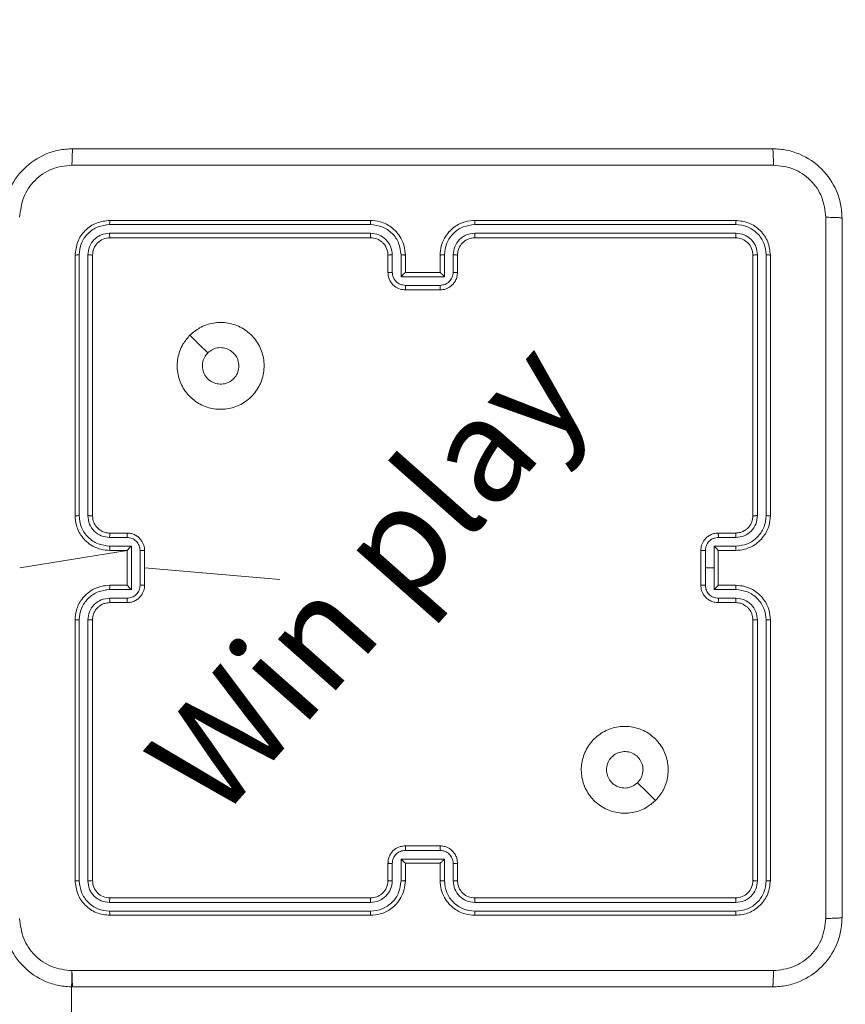
# Model space of a CAD drawing. Units: millimetres. Extents: x -381 to 1290, y 151 to 1132.
# Drawn here: x 239 to 249, y 648 to 660 of the extents above; entities that cross this region are included whole.
import ezdxf

# ---------------------------------------------------------------- set-up
doc = ezdxf.new("R2010")
doc.units = ezdxf.units.MM
doc.header["$PDSIZE"] = -1
doc.dimstyles.new('ISO-25', dxfattribs={"dimtxt": 2.5, "dimasz": 2.5, "dimexe": 1.25, "dimexo": 0.625, "dimtad": 1, "dimtxsty": 'Standard', "dimcen": 2.5, "dimadec": 0, "dimazin": 0, "dimtfac": 1, "dimtmove": 0, "dimatfit": 3, "dimfxl": 1, "dimarcsym": 0})

# ---------------------------------------------------------------- blocks, each defined once
blk = doc.blocks.new('*D170')
at = {"color": 0, "lineweight": -2, "transparency": 16777216}
for p, q in [((39.026, 394.44), (39.026, 1015.46)), ((957.125, 1015.46), (49.026, 1015.46)), ((49.026, 1015.46), (957.125, 1015.46)), ((967.125, 601.658), (967.125, 1015.46))]:
    blk.add_line(p, q, dxfattribs=at)
at = {"color": 0, "transparency": 16777216}
for points in [[(49.026, 1017.126), (49.026, 1013.793), (39.026, 1015.46)], [(957.125, 1013.793), (957.125, 1017.126), (967.125, 1015.46)]]:
    blk.add_solid(points, dxfattribs=at)
at = {"layer": 'Defpoints', "color": 0, "transparency": 16777216}
for p in [(39.026, 1015.46), (967.125, 601.658), (39.026, 394.44)]:
    blk.add_point(p, dxfattribs=at)
at = {"color": 0, "transparency": 16777216, "insert": (503.076, 1039.571), "char_height": 28.2222, "attachment_point": 5}
blk.add_mtext('928', dxfattribs=at)
blk = doc.blocks.new('*D171')
at = {"color": 0, "lineweight": -2, "transparency": 16777216}
for p, q in [((234.636, 633.925), (234.636, 927.422)), ((244.636, 927.422), (761.076, 927.422)), ((761.076, 927.422), (244.636, 927.422)), ((771.076, 415.197), (771.076, 927.422))]:
    blk.add_line(p, q, dxfattribs=at)
at = {"color": 0, "transparency": 16777216}
for points in [[(244.636, 929.089), (244.636, 925.755), (234.636, 927.422)], [(761.076, 925.755), (761.076, 929.089), (771.076, 927.422)]]:
    blk.add_solid(points, dxfattribs=at)
at = {"layer": 'Defpoints', "color": 0, "transparency": 16777216}
for p in [(771.076, 927.422), (234.636, 633.925), (771.076, 415.197)]:
    blk.add_point(p, dxfattribs=at)
at = {"color": 0, "transparency": 16777216, "insert": (502.856, 951.533), "char_height": 28.2222, "attachment_point": 5}
blk.add_mtext('536', dxfattribs=at)
blk = doc.blocks.new('WD1463-2Dd')
at = {"color": 7, "linetype": 'Continuous', "lineweight": 18}
for p, q in [((243.476, 657.44), (240.476, 657.44)), ((247.676, 657.44), (244.676, 657.44)), ((243.475, 657.393), (240.473, 657.393)), ((247.678, 657.393), (244.676, 657.393)), ((243.475, 657.293), (240.473, 657.293)), ((243.476, 657.24), (240.476, 657.24)), ((247.678, 657.293), (244.676, 657.293)), ((247.676, 657.24), (244.676, 657.24)), ((240.076, 657.04), (240.076, 654.04)), ((240.123, 657.043), (240.123, 654.041)), ((240.223, 657.043), (240.223, 654.041)), ((240.276, 657.04), (240.276, 654.04)), ((243.676, 656.84), (243.676, 657.04)), ((243.725, 656.842), (243.725, 657.042)), ((243.826, 656.792), (243.826, 657.042)), ((243.876, 656.84), (243.876, 657.04)), ((244.276, 657.04), (244.276, 656.84)), ((244.326, 657.042), (244.326, 656.792)), ((244.426, 657.042), (244.426, 656.842)), ((244.476, 657.04), (244.476, 656.84)), ((247.876, 654.04), (247.876, 657.04)), ((247.928, 654.041), (247.928, 657.043)), ((248.028, 654.041), (248.028, 657.043)), ((248.076, 654.04), (248.076, 657.04)), ((244.326, 656.792), (243.826, 656.792)), ((243.876, 656.84), (243.876, 656.84)), ((244.276, 656.84), (243.876, 656.84)), ((244.276, 656.84), (244.276, 656.84)), ((244.276, 656.692), (243.876, 656.692)), ((244.276, 656.64), (243.876, 656.64)), ((240.476, 653.84), (240.676, 653.84)), ((247.476, 653.84), (247.676, 653.84)), ((240.473, 653.79), (240.674, 653.79)), ((247.478, 653.79), (247.678, 653.79)), ((240.676, 653.64), (239.439, 653.44)), ((240.473, 653.69), (240.724, 653.69)), ((240.476, 653.64), (240.676, 653.64)), ((240.676, 653.64), (240.676, 653.64)), ((240.676, 653.64), (240.676, 653.24)), ((240.724, 653.69), (240.724, 653.19)), ((240.824, 653.64), (240.824, 653.24)), ((240.876, 653.64), (240.876, 653.24)), ((247.276, 653.24), (247.276, 653.64)), ((247.328, 653.44), (247.328, 653.64)), ((247.428, 653.69), (247.678, 653.69)), ((247.428, 653.44), (247.428, 653.69)), ((247.476, 653.64), (247.676, 653.64)), ((247.476, 653.64), (247.476, 653.64)), ((247.476, 653.24), (247.476, 653.64)), ((242.431, 653.306), (240.876, 653.44)), ((247.328, 653.24), (247.328, 653.44)), ((247.328, 653.44), (247.428, 653.44)), ((247.428, 653.19), (247.428, 653.44)), ((240.724, 653.19), (240.473, 653.19)), ((240.676, 653.24), (240.476, 653.24)), ((240.676, 653.24), (240.676, 653.24)), ((247.678, 653.19), (247.428, 653.19)), ((247.676, 653.24), (247.476, 653.24)), ((247.476, 653.24), (247.476, 653.24)), ((240.674, 653.09), (240.473, 653.09)), ((240.676, 653.04), (240.476, 653.04)), ((247.676, 653.04), (247.476, 653.04)), ((247.678, 653.09), (247.478, 653.09)), ((240.076, 652.84), (240.076, 649.84)), ((240.123, 652.84), (240.123, 649.838)), ((240.223, 652.84), (240.223, 649.838)), ((240.276, 652.84), (240.276, 649.84)), ((247.876, 649.84), (247.876, 652.84)), ((247.928, 649.838), (247.928, 652.84)), ((248.028, 649.838), (248.028, 652.84)), ((248.076, 649.84), (248.076, 652.84)), ((243.876, 650.24), (244.276, 650.24)), ((243.876, 650.188), (244.276, 650.188)), ((243.826, 650.088), (244.326, 650.088)), ((243.826, 649.838), (243.826, 650.088)), ((244.326, 650.088), (244.326, 649.838)), ((243.676, 649.84), (243.676, 650.04)), ((243.725, 649.838), (243.725, 650.038)), ((243.876, 649.84), (243.876, 650.04)), ((243.876, 650.04), (243.876, 650.04)), ((243.876, 650.04), (244.276, 650.04)), ((244.276, 650.04), (244.276, 649.84)), ((244.276, 650.04), (244.276, 650.04)), ((244.426, 650.038), (244.426, 649.838)), ((244.476, 650.04), (244.476, 649.84)), ((240.476, 649.64), (243.476, 649.64)), ((244.676, 649.64), (247.676, 649.64)), ((240.473, 649.588), (243.475, 649.588)), ((244.676, 649.588), (247.678, 649.588)), ((240.473, 649.488), (243.475, 649.488)), ((240.476, 649.44), (243.476, 649.44)), ((244.676, 649.488), (247.678, 649.488)), ((244.676, 649.44), (247.676, 649.44)), ((239.576, 622.319), (240.04, 648.803))]:
    blk.add_line(p, q, dxfattribs=at)
at = {"color": 7, "linetype": 'Continuous', "lineweight": 18, "flags": 128}
for points in [[(241.397, 656.118), (241.5, 656.016), (241.602, 655.914)], [(246.754, 650.762), (246.652, 650.864), (246.549, 650.967)]]:
    blk.add_lwpolyline(points, dxfattribs=at)
at = {"color": 7, "linetype": 'Continuous', "lineweight": 18}
for points, knots in [([(239.251, 657.465), (239.254, 657.52), (239.26, 657.627), (239.325, 657.828), (239.471, 658.045), (239.689, 658.191), (239.889, 658.256), (239.996, 658.262), (240.051, 658.265)], [0, 0, 0, 0, 0.130546, 0.257575, 0.500017, 0.742666, 0.869631, 1, 1, 1, 1]), ([(240.051, 658.265), (240.049, 658.262), (240.047, 658.256), (240.043, 658.214), (240.041, 658.152), (240.04, 658.102), (240.04, 658.077)], [0, 0, 0, 0, 0.249939, 0.499873, 0.749597, 1, 1, 1, 1]), ([(240.051, 658.265), (240.945, 658.265), (242.733, 658.265), (245.419, 658.265), (247.207, 658.265), (248.101, 658.265)], [0, 0, 0, 0, 0.333296, 0.666701, 1, 1, 1, 1]), ([(248.111, 658.077), (248.111, 658.102), (248.111, 658.152), (248.108, 658.214), (248.105, 658.256), (248.102, 658.262), (248.101, 658.265)], [0, 0, 0, 0, 0.250403, 0.500127, 0.750061, 1, 1, 1, 1]), ([(248.101, 658.265), (248.155, 658.262), (248.263, 658.255), (248.463, 658.191), (248.681, 658.045), (248.826, 657.827), (248.891, 657.627), (248.897, 657.52), (248.901, 657.465)], [0, 0, 0, 0, 0.130546, 0.257575, 0.500017, 0.742666, 0.869631, 1, 1, 1, 1]), ([(240.04, 658.077), (239.961, 658.068), (239.804, 658.05), (239.605, 657.911), (239.466, 657.712), (239.448, 657.555), (239.438, 657.476)], [0, 0, 0, 0, 0.249954, 0.500054, 0.749966, 1, 1, 1, 1]), ([(248.111, 658.077), (247.215, 658.077), (245.422, 658.077), (242.729, 658.077), (240.936, 658.077), (240.04, 658.077)], [0, 0, 0, 0, 0.333336, 0.666664, 1, 1, 1, 1]), ([(248.713, 657.476), (248.704, 657.555), (248.686, 657.712), (248.547, 657.911), (248.348, 658.05), (248.19, 658.068), (248.111, 658.077)], [0, 0, 0, 0, 0.249954, 0.500054, 0.749966, 1, 1, 1, 1]), ([(240.476, 657.44), (240.423, 657.434), (240.318, 657.422), (240.186, 657.33), (240.094, 657.197), (240.082, 657.093), (240.076, 657.04)], [0, 0, 0, 0, 0.250151, 0.500128, 0.750041, 1, 1, 1, 1]), ([(240.473, 657.393), (240.473, 657.4), (240.474, 657.414), (240.474, 657.429), (240.475, 657.438), (240.475, 657.44), (240.476, 657.44)], [0, 0, 0, 0, 0.279838, 0.559146, 0.779529, 1, 1, 1, 1]), ([(243.475, 657.393), (243.475, 657.399), (243.475, 657.412), (243.475, 657.427), (243.476, 657.438), (243.476, 657.439), (243.476, 657.44)], [0, 0, 0, 0, 0.250147, 0.5, 0.749853, 1, 1, 1, 1]), ([(243.876, 657.04), (243.873, 657.075), (243.868, 657.143), (243.829, 657.234), (243.777, 657.308), (243.699, 657.378), (243.597, 657.43), (243.513, 657.437), (243.476, 657.44)], [0, 0, 0, 0, 0.167928, 0.323661, 0.467185, 0.598489, 0.82351, 1, 1, 1, 1]), ([(244.676, 657.44), (244.639, 657.437), (244.554, 657.43), (244.452, 657.378), (244.374, 657.307), (244.322, 657.234), (244.283, 657.143), (244.278, 657.075), (244.276, 657.04)], [0, 0, 0, 0, 0.177609, 0.403002, 0.534212, 0.677457, 0.832724, 1, 1, 1, 1]), ([(244.676, 657.393), (244.676, 657.399), (244.676, 657.412), (244.676, 657.427), (244.676, 657.438), (244.676, 657.439), (244.676, 657.44)], [0, 0, 0, 0, 0.25015, 0.5, 0.74985, 1, 1, 1, 1]), ([(247.678, 657.393), (247.678, 657.4), (247.678, 657.414), (247.677, 657.429), (247.677, 657.438), (247.676, 657.44), (247.676, 657.44)], [0, 0, 0, 0, 0.279838, 0.559146, 0.779529, 1, 1, 1, 1]), ([(248.076, 657.04), (248.07, 657.093), (248.058, 657.197), (247.965, 657.33), (247.833, 657.422), (247.728, 657.434), (247.676, 657.44)], [0, 0, 0, 0, 0.250151, 0.500129, 0.750042, 1, 1, 1, 1]), ([(248.713, 649.404), (248.713, 650.301), (248.713, 652.094), (248.713, 654.787), (248.713, 656.579), (248.713, 657.476)], [0, 0, 0, 0, 0.333336, 0.666664, 1, 1, 1, 1]), ([(248.901, 657.465), (248.898, 657.466), (248.892, 657.469), (248.85, 657.473), (248.788, 657.475), (248.738, 657.476), (248.713, 657.476)], [0, 0, 0, 0, 0.249939, 0.499873, 0.749597, 1, 1, 1, 1]), ([(248.901, 657.465), (248.901, 656.571), (248.901, 654.783), (248.901, 652.097), (248.901, 650.309), (248.901, 649.415)], [0, 0, 0, 0, 0.3332958, 0.6667014, 1, 1, 1, 1]), ([(240.473, 657.393), (240.428, 657.387), (240.336, 657.376), (240.239, 657.309), (240.18, 657.239), (240.136, 657.157), (240.128, 657.088), (240.123, 657.043)], [0, 0, 0, 0, 0.249619, 0.499221, 0.623817, 0.749846, 1, 1, 1, 1]), ([(243.826, 657.042), (243.82, 657.088), (243.81, 657.18), (243.729, 657.296), (243.613, 657.376), (243.521, 657.387), (243.475, 657.393)], [0, 0, 0, 0, 0.250454, 0.500145, 0.750095, 1, 1, 1, 1]), ([(244.676, 657.393), (244.63, 657.387), (244.539, 657.376), (244.423, 657.296), (244.342, 657.18), (244.331, 657.088), (244.326, 657.042)], [0, 0, 0, 0, 0.249904, 0.499848, 0.749541, 1, 1, 1, 1]), ([(248.028, 657.043), (248.023, 657.088), (248.012, 657.18), (247.945, 657.277), (247.874, 657.335), (247.793, 657.38), (247.724, 657.388), (247.678, 657.393)], [0, 0, 0, 0, 0.249619, 0.499221, 0.623817, 0.749846, 1, 1, 1, 1]), ([(240.473, 657.293), (240.441, 657.289), (240.391, 657.283), (240.333, 657.252), (240.283, 657.21), (240.235, 657.14), (240.227, 657.075), (240.223, 657.043)], [0, 0, 0, 0, 0.250153, 0.37617, 0.500781, 0.750383, 1, 1, 1, 1]), ([(240.476, 657.24), (240.45, 657.237), (240.397, 657.231), (240.331, 657.185), (240.285, 657.119), (240.279, 657.066), (240.276, 657.04)], [0, 0, 0, 0, 0.250209, 0.500129, 0.749985, 1, 1, 1, 1]), ([(240.476, 657.24), (240.475, 657.241), (240.475, 657.243), (240.474, 657.257), (240.473, 657.275), (240.473, 657.287), (240.473, 657.293)], [0, 0, 0, 0, 0.279843, 0.559005, 0.779447, 1, 1, 1, 1]), ([(243.725, 657.042), (243.722, 657.075), (243.714, 657.141), (243.656, 657.223), (243.573, 657.281), (243.508, 657.289), (243.475, 657.293)], [0, 0, 0, 0, 0.2504538, 0.5001489, 0.7500977, 1, 1, 1, 1]), ([(243.476, 657.24), (243.476, 657.24), (243.476, 657.241), (243.476, 657.244), (243.475, 657.249), (243.475, 657.255), (243.475, 657.263), (243.475, 657.273), (243.475, 657.282), (243.475, 657.289), (243.475, 657.293)], [0, 0, 0, 0, 0.125044, 0.250192, 0.375253, 0.5, 0.624747, 0.749808, 0.874956, 1, 1, 1, 1]), ([(243.676, 657.04), (243.674, 657.06), (243.671, 657.094), (243.655, 657.132), (243.643, 657.15), (243.638, 657.157), (243.638, 657.157), (243.638, 657.158), (243.638, 657.158), (243.638, 657.158), (243.638, 657.158), (243.631, 657.167), (243.614, 657.186), (243.584, 657.21), (243.538, 657.234), (243.5, 657.238), (243.476, 657.24)], [0, 0, 0, 0, 0.189211, 0.320293, 0.392972, 0.397941, 0.400083, 0.400334, 0.400459, 0.400474, 0.400482, 0.400485, 0.51069, 0.642687, 0.768395, 1, 1, 1, 1]), ([(244.676, 657.293), (244.643, 657.289), (244.578, 657.281), (244.495, 657.223), (244.438, 657.14), (244.43, 657.075), (244.426, 657.042)], [0, 0, 0, 0, 0.250433, 0.500125, 0.750064, 1, 1, 1, 1]), ([(244.676, 657.24), (244.65, 657.237), (244.602, 657.232), (244.541, 657.193), (244.502, 657.145), (244.48, 657.092), (244.477, 657.058), (244.476, 657.04)], [0, 0, 0, 0, 0.244434, 0.457338, 0.675442, 0.824543, 1, 1, 1, 1]), ([(244.676, 657.24), (244.676, 657.24), (244.676, 657.241), (244.676, 657.244), (244.676, 657.249), (244.676, 657.255), (244.676, 657.263), (244.676, 657.273), (244.676, 657.282), (244.676, 657.289), (244.676, 657.293)], [0, 0, 0, 0, 0.125044, 0.250195, 0.375257, 0.5, 0.624743, 0.749805, 0.874956, 1, 1, 1, 1]), ([(247.676, 657.24), (247.676, 657.241), (247.677, 657.243), (247.678, 657.257), (247.678, 657.275), (247.678, 657.287), (247.678, 657.293)], [0, 0, 0, 0, 0.279843, 0.559005, 0.779447, 1, 1, 1, 1]), ([(247.876, 657.04), (247.873, 657.066), (247.867, 657.119), (247.82, 657.185), (247.754, 657.231), (247.702, 657.237), (247.676, 657.24)], [0, 0, 0, 0, 0.250208, 0.50013, 0.749986, 1, 1, 1, 1]), ([(247.928, 657.043), (247.925, 657.075), (247.919, 657.125), (247.887, 657.183), (247.846, 657.233), (247.776, 657.281), (247.711, 657.289), (247.678, 657.293)], [0, 0, 0, 0, 0.250153, 0.37617, 0.500781, 0.750383, 1, 1, 1, 1]), ([(240.123, 657.043), (240.116, 657.042), (240.102, 657.042), (240.087, 657.042), (240.077, 657.041), (240.076, 657.04), (240.076, 657.04)], [0, 0, 0, 0, 0.279838, 0.559146, 0.779529, 1, 1, 1, 1]), ([(240.276, 657.04), (240.275, 657.04), (240.273, 657.041), (240.258, 657.042), (240.241, 657.042), (240.229, 657.042), (240.223, 657.043)], [0, 0, 0, 0, 0.279843, 0.559004, 0.779447, 1, 1, 1, 1]), ([(243.676, 657.04), (243.676, 657.04), (243.678, 657.041), (243.689, 657.042), (243.706, 657.042), (243.719, 657.042), (243.725, 657.042)], [0, 0, 0, 0, 0.250168, 0.5, 0.749832, 1, 1, 1, 1]), ([(243.826, 657.042), (243.832, 657.042), (243.845, 657.042), (243.862, 657.042), (243.873, 657.041), (243.875, 657.04), (243.876, 657.04)], [0, 0, 0, 0, 0.250171, 0.5, 0.749829, 1, 1, 1, 1]), ([(244.326, 657.042), (244.319, 657.042), (244.306, 657.042), (244.29, 657.042), (244.278, 657.041), (244.277, 657.04), (244.276, 657.04)], [0, 0, 0, 0, 0.250173, 0.5, 0.749827, 1, 1, 1, 1]), ([(244.476, 657.04), (244.475, 657.04), (244.473, 657.041), (244.462, 657.042), (244.445, 657.042), (244.432, 657.042), (244.426, 657.042)], [0, 0, 0, 0, 0.250169, 0.5, 0.749831, 1, 1, 1, 1]), ([(247.876, 657.04), (247.877, 657.04), (247.879, 657.041), (247.893, 657.042), (247.91, 657.042), (247.922, 657.042), (247.928, 657.043)], [0, 0, 0, 0, 0.279843, 0.559005, 0.779447, 1, 1, 1, 1]), ([(248.028, 657.043), (248.035, 657.042), (248.049, 657.042), (248.065, 657.042), (248.074, 657.041), (248.075, 657.04), (248.076, 657.04)], [0, 0, 0, 0, 0.279838, 0.559146, 0.779529, 1, 1, 1, 1]), ([(243.676, 656.84), (243.677, 656.84), (243.679, 656.841), (243.692, 656.842), (243.708, 656.842), (243.72, 656.842), (243.725, 656.842)], [0, 0, 0, 0, 0.279845, 0.55908, 0.779488, 1, 1, 1, 1]), ([(243.876, 656.64), (243.856, 656.642), (243.811, 656.646), (243.759, 656.674), (243.721, 656.711), (243.697, 656.747), (243.679, 656.791), (243.677, 656.824), (243.676, 656.84)], [0, 0, 0, 0, 0.192248, 0.422509, 0.552507, 0.692093, 0.841259, 1, 1, 1, 1]), ([(243.876, 656.692), (243.856, 656.695), (243.817, 656.699), (243.767, 656.734), (243.732, 656.783), (243.728, 656.823), (243.725, 656.842)], [0, 0, 0, 0, 0.249903, 0.499849, 0.749544, 1, 1, 1, 1]), ([(243.826, 656.792), (243.831, 656.798), (243.842, 656.809), (243.856, 656.822), (243.865, 656.831), (243.871, 656.836), (243.875, 656.839), (243.875, 656.84), (243.876, 656.84)], [0, 0, 0, 0, 0.2514755, 0.5024906, 0.646471, 0.7756696, 0.8924814, 1, 1, 1, 1]), ([(244.426, 656.842), (244.424, 656.823), (244.419, 656.783), (244.384, 656.734), (244.335, 656.699), (244.295, 656.695), (244.276, 656.692)], [0, 0, 0, 0, 0.250457, 0.500151, 0.750096, 1, 1, 1, 1]), ([(244.476, 656.84), (244.475, 656.824), (244.472, 656.791), (244.455, 656.748), (244.43, 656.711), (244.393, 656.675), (244.34, 656.646), (244.296, 656.642), (244.276, 656.64)], [0, 0, 0, 0, 0.158211, 0.307, 0.446359, 0.576282, 0.806845, 1, 1, 1, 1]), ([(244.326, 656.792), (244.32, 656.798), (244.309, 656.809), (244.296, 656.822), (244.286, 656.831), (244.281, 656.836), (244.277, 656.839), (244.276, 656.84), (244.276, 656.84)], [0, 0, 0, 0, 0.2514702, 0.5024873, 0.6464972, 0.7757247, 0.8925119, 1, 1, 1, 1]), ([(244.476, 656.84), (244.475, 656.84), (244.473, 656.841), (244.46, 656.842), (244.443, 656.842), (244.432, 656.842), (244.426, 656.842)], [0, 0, 0, 0, 0.279846, 0.559079, 0.779488, 1, 1, 1, 1]), ([(243.876, 656.64), (243.876, 656.64), (243.876, 656.641), (243.876, 656.644), (243.876, 656.649), (243.876, 656.655), (243.876, 656.663), (243.876, 656.672), (243.876, 656.682), (243.876, 656.689), (243.876, 656.692)], [0, 0, 0, 0, 0.125043, 0.250192, 0.375253, 0.5, 0.624747, 0.749808, 0.874957, 1, 1, 1, 1]), ([(244.276, 656.64), (244.276, 656.64), (244.276, 656.641), (244.276, 656.644), (244.276, 656.649), (244.276, 656.655), (244.276, 656.663), (244.276, 656.672), (244.276, 656.682), (244.276, 656.689), (244.276, 656.692)], [0, 0, 0, 0, 0.125043, 0.250193, 0.375254, 0.5, 0.624746, 0.749807, 0.874957, 1, 1, 1, 1]), ([(241.397, 656.118), (241.433, 656.149), (241.512, 656.215), (241.667, 656.267), (241.837, 656.267), (241.999, 656.211), (242.132, 656.103), (242.223, 655.958), (242.26, 655.791), (242.239, 655.621), (242.164, 655.467), (242.042, 655.347), (241.887, 655.274), (241.717, 655.257), (241.551, 655.296), (241.407, 655.389), (241.302, 655.524), (241.247, 655.686), (241.25, 655.857), (241.303, 656.008), (241.369, 656.085), (241.397, 656.118)], [0, 0, 0, 0, 0.044736, 0.098639, 0.151934, 0.205874, 0.260191, 0.313198, 0.366982, 0.420857, 0.474336, 0.527986, 0.581906, 0.635427, 0.689069, 0.742821, 0.79663, 0.850209, 0.903793, 0.957775, 1, 1, 1, 1]), ([(241.602, 655.914), (241.621, 655.929), (241.657, 655.959), (241.727, 655.978), (241.799, 655.974), (241.865, 655.946), (241.918, 655.898), (241.954, 655.835), (241.958, 655.788), (241.961, 655.765)], [0, 0, 0, 0, 0.143036, 0.28607, 0.429053, 0.572254, 0.715511, 0.858783, 1, 1, 1, 1]), ([(241.961, 655.765), (241.958, 655.742), (241.954, 655.694), (241.918, 655.632), (241.864, 655.584), (241.798, 655.556), (241.726, 655.553), (241.657, 655.573), (241.599, 655.614), (241.557, 655.673), (241.538, 655.743), (241.543, 655.814), (241.567, 655.873), (241.592, 655.902), (241.602, 655.914)], [0, 0, 0, 0, 0.085849, 0.171701, 0.257506, 0.34329, 0.4291, 0.514999, 0.600978, 0.686987, 0.772999, 0.858939, 0.944849, 1, 1, 1, 1]), ([(240.123, 654.041), (240.117, 654.041), (240.104, 654.041), (240.089, 654.04), (240.078, 654.04), (240.076, 654.04), (240.076, 654.04)], [0, 0, 0, 0, 0.25015, 0.5, 0.74985, 1, 1, 1, 1]), ([(240.076, 654.04), (240.079, 654.003), (240.086, 653.919), (240.138, 653.816), (240.208, 653.739), (240.282, 653.686), (240.373, 653.648), (240.441, 653.643), (240.476, 653.64)], [0, 0, 0, 0, 0.177153, 0.402393, 0.533642, 0.677001, 0.832458, 1, 1, 1, 1]), ([(240.123, 654.041), (240.128, 653.995), (240.136, 653.925), (240.181, 653.844), (240.239, 653.774), (240.336, 653.707), (240.428, 653.696), (240.473, 653.69)], [0, 0, 0, 0, 0.250115, 0.376409, 0.500757, 0.750377, 1, 1, 1, 1]), ([(240.223, 654.041), (240.227, 654.008), (240.235, 653.942), (240.292, 653.859), (240.375, 653.802), (240.441, 653.794), (240.473, 653.79)], [0, 0, 0, 0, 0.250433, 0.500125, 0.750064, 1, 1, 1, 1]), ([(240.276, 654.04), (240.276, 654.04), (240.275, 654.04), (240.272, 654.04), (240.267, 654.04), (240.26, 654.04), (240.252, 654.04), (240.243, 654.041), (240.233, 654.041), (240.227, 654.041), (240.223, 654.041)], [0, 0, 0, 0, 0.125044, 0.250195, 0.375257, 0.5, 0.624743, 0.749805, 0.874956, 1, 1, 1, 1]), ([(240.276, 654.04), (240.279, 654.014), (240.284, 653.967), (240.323, 653.905), (240.371, 653.867), (240.423, 653.844), (240.457, 653.842), (240.476, 653.84)], [0, 0, 0, 0, 0.2443937, 0.4568925, 0.6746633, 0.824015, 1, 1, 1, 1]), ([(247.676, 653.64), (247.711, 653.643), (247.778, 653.648), (247.87, 653.686), (247.943, 653.739), (248.014, 653.817), (248.066, 653.919), (248.073, 654.003), (248.076, 654.04)], [0, 0, 0, 0, 0.16766, 0.323201, 0.46661, 0.597875, 0.823049, 1, 1, 1, 1]), ([(247.676, 653.84), (247.695, 653.842), (247.729, 653.845), (247.767, 653.861), (247.785, 653.873), (247.792, 653.878), (247.793, 653.878), (247.793, 653.878), (247.793, 653.878), (247.793, 653.878), (247.793, 653.878), (247.803, 653.885), (247.822, 653.902), (247.846, 653.932), (247.869, 653.978), (247.873, 654.016), (247.876, 654.04)], [0, 0, 0, 0, 0.187863, 0.31882, 0.392609, 0.397805, 0.400067, 0.400334, 0.400466, 0.400483, 0.400491, 0.400494, 0.510635, 0.642587, 0.768289, 1, 1, 1, 1]), ([(247.678, 653.69), (247.724, 653.696), (247.816, 653.706), (247.931, 653.787), (248.012, 653.903), (248.023, 653.995), (248.028, 654.041)], [0, 0, 0, 0, 0.250454, 0.500145, 0.750094, 1, 1, 1, 1]), ([(247.678, 653.79), (247.711, 653.794), (247.776, 653.802), (247.859, 653.859), (247.916, 653.942), (247.924, 654.008), (247.928, 654.041)], [0, 0, 0, 0, 0.250454, 0.500149, 0.750098, 1, 1, 1, 1]), ([(247.876, 654.04), (247.876, 654.04), (247.876, 654.04), (247.88, 654.04), (247.884, 654.04), (247.891, 654.04), (247.899, 654.04), (247.908, 654.041), (247.918, 654.041), (247.925, 654.041), (247.928, 654.041)], [0, 0, 0, 0, 0.125044, 0.250192, 0.375253, 0.5, 0.624747, 0.749808, 0.874956, 1, 1, 1, 1]), ([(248.028, 654.041), (248.035, 654.041), (248.047, 654.041), (248.063, 654.04), (248.074, 654.04), (248.075, 654.04), (248.076, 654.04)], [0, 0, 0, 0, 0.250147, 0.5, 0.749853, 1, 1, 1, 1]), ([(240.476, 653.84), (240.475, 653.839), (240.475, 653.838), (240.474, 653.826), (240.474, 653.81), (240.473, 653.797), (240.473, 653.79)], [0, 0, 0, 0, 0.2501694, 0.5, 0.7498306, 1, 1, 1, 1]), ([(240.676, 653.84), (240.675, 653.839), (240.675, 653.837), (240.674, 653.824), (240.674, 653.808), (240.674, 653.796), (240.674, 653.79)], [0, 0, 0, 0, 0.279846, 0.559079, 0.779488, 1, 1, 1, 1]), ([(240.676, 653.84), (240.692, 653.839), (240.724, 653.837), (240.768, 653.819), (240.805, 653.795), (240.841, 653.757), (240.87, 653.705), (240.874, 653.66), (240.876, 653.64)], [0, 0, 0, 0, 0.158462, 0.3074299, 0.4468963, 0.5768546, 0.8072747, 1, 1, 1, 1]), ([(247.276, 653.64), (247.278, 653.66), (247.281, 653.705), (247.31, 653.757), (247.346, 653.795), (247.383, 653.819), (247.427, 653.837), (247.459, 653.839), (247.476, 653.84)], [0, 0, 0, 0, 0.1926807, 0.4230861, 0.5530482, 0.6925257, 0.8415122, 1, 1, 1, 1]), ([(247.476, 653.84), (247.476, 653.839), (247.477, 653.837), (247.477, 653.824), (247.478, 653.808), (247.478, 653.796), (247.478, 653.79)], [0, 0, 0, 0, 0.279845, 0.55908, 0.779488, 1, 1, 1, 1]), ([(247.676, 653.84), (247.676, 653.839), (247.677, 653.838), (247.677, 653.826), (247.678, 653.81), (247.678, 653.797), (247.678, 653.79)], [0, 0, 0, 0, 0.2501685, 0.5, 0.7498315, 1, 1, 1, 1]), ([(240.674, 653.79), (240.693, 653.788), (240.732, 653.783), (240.782, 653.749), (240.817, 653.699), (240.821, 653.66), (240.824, 653.64)], [0, 0, 0, 0, 0.249939, 0.499877, 0.749566, 1, 1, 1, 1]), ([(247.328, 653.64), (247.33, 653.66), (247.335, 653.699), (247.369, 653.749), (247.419, 653.783), (247.458, 653.788), (247.478, 653.79)], [0, 0, 0, 0, 0.2504329, 0.5001215, 0.7500615, 1, 1, 1, 1]), ([(240.473, 653.69), (240.473, 653.684), (240.474, 653.671), (240.474, 653.654), (240.475, 653.642), (240.475, 653.641), (240.476, 653.64)], [0, 0, 0, 0, 0.250173, 0.5, 0.749827, 1, 1, 1, 1]), ([(240.724, 653.69), (240.718, 653.685), (240.707, 653.674), (240.694, 653.66), (240.685, 653.651), (240.68, 653.645), (240.676, 653.641), (240.676, 653.641), (240.676, 653.64)], [0, 0, 0, 0, 0.251469, 0.502487, 0.646497, 0.775726, 0.892514, 1, 1, 1, 1]), ([(240.876, 653.64), (240.876, 653.64), (240.875, 653.64), (240.872, 653.64), (240.867, 653.64), (240.861, 653.64), (240.853, 653.64), (240.844, 653.64), (240.834, 653.64), (240.827, 653.64), (240.824, 653.64)], [0, 0, 0, 0, 0.125043, 0.250193, 0.375254, 0.5, 0.624746, 0.749807, 0.874957, 1, 1, 1, 1]), ([(247.276, 653.64), (247.276, 653.64), (247.276, 653.64), (247.28, 653.64), (247.284, 653.64), (247.291, 653.64), (247.299, 653.64), (247.308, 653.64), (247.318, 653.64), (247.324, 653.64), (247.328, 653.64)], [0, 0, 0, 0, 0.125043, 0.250192, 0.375253, 0.5, 0.624747, 0.749808, 0.874957, 1, 1, 1, 1]), ([(247.476, 653.64), (247.476, 653.641), (247.475, 653.641), (247.472, 653.645), (247.466, 653.651), (247.457, 653.66), (247.444, 653.674), (247.433, 653.685), (247.428, 653.69)], [0, 0, 0, 0, 0.107479, 0.224262, 0.353492, 0.497511, 0.748529, 1, 1, 1, 1]), ([(247.678, 653.69), (247.678, 653.684), (247.678, 653.671), (247.677, 653.654), (247.677, 653.642), (247.676, 653.641), (247.676, 653.64)], [0, 0, 0, 0, 0.250171, 0.5, 0.749829, 1, 1, 1, 1]), ([(240.476, 653.24), (240.441, 653.237), (240.373, 653.232), (240.282, 653.194), (240.208, 653.142), (240.138, 653.064), (240.086, 652.962), (240.079, 652.877), (240.076, 652.84)], [0, 0, 0, 0, 0.167542, 0.322999, 0.466358, 0.597607, 0.822847, 1, 1, 1, 1]), ([(240.473, 653.19), (240.428, 653.184), (240.336, 653.173), (240.239, 653.106), (240.181, 653.036), (240.136, 652.955), (240.128, 652.886), (240.123, 652.84)], [0, 0, 0, 0, 0.24962, 0.499238, 0.623577, 0.749883, 1, 1, 1, 1]), ([(240.473, 653.19), (240.473, 653.197), (240.474, 653.21), (240.474, 653.226), (240.475, 653.238), (240.475, 653.239), (240.476, 653.24)], [0, 0, 0, 0, 0.250171, 0.5, 0.749829, 1, 1, 1, 1]), ([(240.824, 653.24), (240.821, 653.22), (240.817, 653.181), (240.782, 653.131), (240.732, 653.097), (240.693, 653.092), (240.674, 653.09)], [0, 0, 0, 0, 0.250433, 0.500121, 0.750061, 1, 1, 1, 1]), ([(240.876, 653.24), (240.874, 653.22), (240.87, 653.176), (240.841, 653.123), (240.805, 653.086), (240.768, 653.061), (240.724, 653.044), (240.692, 653.041), (240.676, 653.04)], [0, 0, 0, 0, 0.192725, 0.423145, 0.553104, 0.69257, 0.841538, 1, 1, 1, 1]), ([(240.724, 653.19), (240.718, 653.196), (240.707, 653.207), (240.694, 653.22), (240.685, 653.229), (240.68, 653.235), (240.676, 653.239), (240.676, 653.24), (240.676, 653.24)], [0, 0, 0, 0, 0.251475, 0.50249, 0.646471, 0.775671, 0.892484, 1, 1, 1, 1]), ([(240.824, 653.24), (240.827, 653.24), (240.834, 653.24), (240.844, 653.24), (240.853, 653.24), (240.861, 653.24), (240.867, 653.24), (240.872, 653.24), (240.875, 653.24), (240.876, 653.24), (240.876, 653.24)], [0, 0, 0, 0, 0.125043, 0.250193, 0.375254, 0.5, 0.624746, 0.749807, 0.874957, 1, 1, 1, 1]), ([(247.276, 653.24), (247.276, 653.24), (247.276, 653.24), (247.28, 653.24), (247.284, 653.24), (247.291, 653.24), (247.299, 653.24), (247.308, 653.24), (247.318, 653.24), (247.324, 653.24), (247.328, 653.24)], [0, 0, 0, 0, 0.1250433, 0.250193, 0.3752536, 0.5, 0.6247464, 0.749807, 0.8749567, 1, 1, 1, 1]), ([(247.476, 653.04), (247.459, 653.041), (247.427, 653.044), (247.383, 653.061), (247.346, 653.086), (247.31, 653.123), (247.281, 653.176), (247.278, 653.22), (247.276, 653.24)], [0, 0, 0, 0, 0.158488, 0.307474, 0.446952, 0.576914, 0.807319, 1, 1, 1, 1]), ([(247.478, 653.09), (247.458, 653.092), (247.419, 653.097), (247.369, 653.131), (247.335, 653.181), (247.33, 653.22), (247.328, 653.24)], [0, 0, 0, 0, 0.24994, 0.49988, 0.749567, 1, 1, 1, 1]), ([(247.428, 653.19), (247.433, 653.196), (247.444, 653.207), (247.457, 653.22), (247.466, 653.229), (247.472, 653.235), (247.475, 653.239), (247.476, 653.24), (247.476, 653.24)], [0, 0, 0, 0, 0.2514709, 0.502488, 0.6464968, 0.7757228, 0.8925096, 1, 1, 1, 1]), ([(247.678, 653.19), (247.678, 653.197), (247.678, 653.21), (247.677, 653.226), (247.677, 653.238), (247.676, 653.239), (247.676, 653.24)], [0, 0, 0, 0, 0.250173, 0.5, 0.749827, 1, 1, 1, 1]), ([(248.076, 652.84), (248.073, 652.877), (248.066, 652.961), (248.014, 653.064), (247.943, 653.142), (247.87, 653.194), (247.778, 653.232), (247.711, 653.237), (247.676, 653.24)], [0, 0, 0, 0, 0.176951, 0.402125, 0.53339, 0.676799, 0.83234, 1, 1, 1, 1]), ([(248.028, 652.84), (248.023, 652.886), (248.012, 652.977), (247.931, 653.093), (247.816, 653.174), (247.724, 653.185), (247.678, 653.19)], [0, 0, 0, 0, 0.249905, 0.499851, 0.749543, 1, 1, 1, 1]), ([(240.473, 653.09), (240.441, 653.086), (240.375, 653.079), (240.292, 653.021), (240.235, 652.938), (240.227, 652.872), (240.223, 652.84)], [0, 0, 0, 0, 0.2504545, 0.5001496, 0.7500978, 1, 1, 1, 1]), ([(240.476, 653.04), (240.456, 653.039), (240.423, 653.036), (240.385, 653.019), (240.366, 653.008), (240.359, 653.003), (240.358, 653.002), (240.358, 653.002), (240.358, 653.002), (240.358, 653.002), (240.358, 653.002), (240.349, 652.995), (240.33, 652.979), (240.306, 652.948), (240.282, 652.902), (240.278, 652.865), (240.276, 652.84)], [0, 0, 0, 0, 0.1873002, 0.318206, 0.3924594, 0.3977498, 0.4000619, 0.4003353, 0.4004707, 0.4004876, 0.400496, 0.4004994, 0.5106131, 0.6425463, 0.7682458, 1, 1, 1, 1]), ([(240.476, 653.04), (240.475, 653.041), (240.475, 653.042), (240.474, 653.054), (240.474, 653.07), (240.473, 653.083), (240.473, 653.09)], [0, 0, 0, 0, 0.250168, 0.5, 0.749832, 1, 1, 1, 1]), ([(240.676, 653.04), (240.675, 653.041), (240.675, 653.043), (240.674, 653.056), (240.674, 653.073), (240.674, 653.084), (240.674, 653.09)], [0, 0, 0, 0, 0.279845, 0.55908, 0.779488, 1, 1, 1, 1]), ([(247.476, 653.04), (247.476, 653.041), (247.477, 653.043), (247.477, 653.056), (247.478, 653.073), (247.478, 653.084), (247.478, 653.09)], [0, 0, 0, 0, 0.279846, 0.559079, 0.779488, 1, 1, 1, 1]), ([(247.676, 653.04), (247.676, 653.041), (247.677, 653.042), (247.677, 653.054), (247.678, 653.07), (247.678, 653.083), (247.678, 653.09)], [0, 0, 0, 0, 0.250169, 0.5, 0.749831, 1, 1, 1, 1]), ([(247.876, 652.84), (247.873, 652.865), (247.869, 652.903), (247.845, 652.949), (247.822, 652.978), (247.797, 653), (247.768, 653.019), (247.729, 653.036), (247.695, 653.039), (247.676, 653.04)], [0, 0, 0, 0, 0.233626, 0.360019, 0.492477, 0.592731, 0.679024, 0.814849, 1, 1, 1, 1]), ([(247.928, 652.84), (247.924, 652.872), (247.916, 652.938), (247.859, 653.021), (247.776, 653.079), (247.711, 653.086), (247.678, 653.09)], [0, 0, 0, 0, 0.2499004, 0.4998489, 0.7495459, 1, 1, 1, 1]), ([(240.123, 652.84), (240.117, 652.84), (240.104, 652.84), (240.089, 652.84), (240.078, 652.84), (240.076, 652.84), (240.076, 652.84)], [0, 0, 0, 0, 0.250147, 0.5, 0.749853, 1, 1, 1, 1]), ([(240.276, 652.84), (240.276, 652.84), (240.275, 652.84), (240.272, 652.84), (240.267, 652.84), (240.26, 652.84), (240.252, 652.84), (240.243, 652.84), (240.233, 652.84), (240.227, 652.84), (240.223, 652.84)], [0, 0, 0, 0, 0.125044, 0.250192, 0.375253, 0.5, 0.624747, 0.749808, 0.874956, 1, 1, 1, 1]), ([(247.876, 652.84), (247.876, 652.84), (247.876, 652.84), (247.88, 652.84), (247.884, 652.84), (247.891, 652.84), (247.899, 652.84), (247.908, 652.84), (247.918, 652.84), (247.925, 652.84), (247.928, 652.84)], [0, 0, 0, 0, 0.125044, 0.250195, 0.375257, 0.5, 0.624743, 0.749805, 0.874956, 1, 1, 1, 1]), ([(248.028, 652.84), (248.035, 652.84), (248.047, 652.84), (248.063, 652.84), (248.074, 652.84), (248.075, 652.84), (248.076, 652.84)], [0, 0, 0, 0, 0.25015, 0.5, 0.74985, 1, 1, 1, 1]), ([(246.754, 650.762), (246.718, 650.732), (246.64, 650.665), (246.486, 650.613), (246.316, 650.613), (246.154, 650.669), (246.021, 650.776), (245.929, 650.921), (245.892, 651.088), (245.911, 651.258), (245.987, 651.411), (246.109, 651.533), (246.262, 651.606), (246.433, 651.623), (246.599, 651.585), (246.744, 651.492), (246.849, 651.357), (246.904, 651.195), (246.901, 651.024), (246.849, 650.873), (246.783, 650.796), (246.754, 650.762)], [0, 0, 0, 0, 0.044523, 0.097905, 0.151702, 0.205541, 0.258935, 0.312782, 0.366705, 0.419996, 0.474538, 0.52707, 0.582037, 0.634413, 0.689049, 0.74252, 0.79617, 0.849852, 0.903702, 0.957429, 1, 1, 1, 1]), ([(246.549, 650.967), (246.531, 650.952), (246.494, 650.922), (246.424, 650.903), (246.353, 650.907), (246.286, 650.934), (246.233, 650.982), (246.198, 651.045), (246.187, 651.116), (246.199, 651.187), (246.234, 651.25), (246.288, 651.297), (246.355, 651.324), (246.426, 651.328), (246.495, 651.307), (246.554, 651.265), (246.594, 651.206), (246.61, 651.153), (246.61, 651.122), (246.611, 651.115)], [0, 0, 0, 0, 0.061297, 0.122592, 0.183902, 0.245271, 0.306659, 0.368103, 0.429516, 0.49092, 0.552225, 0.613533, 0.67478, 0.7361, 0.797424, 0.85884, 0.920276, 0.981707, 1, 1, 1, 1]), ([(246.549, 650.967), (246.564, 650.985), (246.594, 651.022), (246.609, 651.076), (246.61, 651.107), (246.611, 651.115)], [0, 0, 0, 0, 0.428914, 0.857827, 1, 1, 1, 1]), ([(243.676, 650.04), (243.677, 650.057), (243.679, 650.089), (243.697, 650.133), (243.721, 650.17), (243.759, 650.206), (243.811, 650.234), (243.856, 650.238), (243.876, 650.24)], [0, 0, 0, 0, 0.158741, 0.307907, 0.447493, 0.577491, 0.807752, 1, 1, 1, 1]), ([(243.725, 650.038), (243.728, 650.058), (243.732, 650.097), (243.767, 650.147), (243.817, 650.181), (243.856, 650.186), (243.876, 650.188)], [0, 0, 0, 0, 0.250459, 0.500155, 0.750098, 1, 1, 1, 1]), ([(243.876, 650.24), (243.876, 650.24), (243.876, 650.24), (243.876, 650.236), (243.876, 650.232), (243.876, 650.225), (243.876, 650.217), (243.876, 650.208), (243.876, 650.198), (243.876, 650.191), (243.876, 650.188)], [0, 0, 0, 0, 0.1250433, 0.2501931, 0.3752537, 0.5, 0.6247463, 0.7498069, 0.8749567, 1, 1, 1, 1]), ([(244.276, 650.24), (244.276, 650.24), (244.276, 650.24), (244.276, 650.236), (244.276, 650.232), (244.276, 650.225), (244.276, 650.217), (244.276, 650.208), (244.276, 650.198), (244.276, 650.191), (244.276, 650.188)], [0, 0, 0, 0, 0.125043, 0.250192, 0.375253, 0.5, 0.624747, 0.749808, 0.874957, 1, 1, 1, 1]), ([(244.276, 650.24), (244.296, 650.238), (244.34, 650.234), (244.393, 650.206), (244.43, 650.169), (244.455, 650.133), (244.472, 650.089), (244.475, 650.057), (244.476, 650.04)], [0, 0, 0, 0, 0.193155, 0.423718, 0.553641, 0.693, 0.841789, 1, 1, 1, 1]), ([(244.276, 650.188), (244.295, 650.186), (244.335, 650.181), (244.384, 650.147), (244.419, 650.097), (244.424, 650.058), (244.426, 650.038)], [0, 0, 0, 0, 0.249903, 0.499849, 0.749544, 1, 1, 1, 1]), ([(243.826, 650.088), (243.831, 650.083), (243.842, 650.072), (243.856, 650.058), (243.865, 650.049), (243.871, 650.044), (243.875, 650.041), (243.875, 650.04), (243.876, 650.04)], [0, 0, 0, 0, 0.25147, 0.502487, 0.646497, 0.775724, 0.892512, 1, 1, 1, 1]), ([(244.326, 650.088), (244.32, 650.083), (244.309, 650.072), (244.296, 650.058), (244.286, 650.049), (244.281, 650.044), (244.277, 650.041), (244.276, 650.04), (244.276, 650.04)], [0, 0, 0, 0, 0.251476, 0.502491, 0.646472, 0.775671, 0.892482, 1, 1, 1, 1]), ([(243.676, 650.04), (243.677, 650.04), (243.679, 650.039), (243.692, 650.038), (243.708, 650.038), (243.72, 650.038), (243.725, 650.038)], [0, 0, 0, 0, 0.279846, 0.55908, 0.779488, 1, 1, 1, 1]), ([(244.476, 650.04), (244.475, 650.04), (244.473, 650.039), (244.46, 650.038), (244.443, 650.038), (244.432, 650.038), (244.426, 650.038)], [0, 0, 0, 0, 0.2798451, 0.5590793, 0.7794881, 1, 1, 1, 1]), ([(240.123, 649.838), (240.116, 649.838), (240.102, 649.838), (240.087, 649.839), (240.077, 649.839), (240.076, 649.84), (240.076, 649.84)], [0, 0, 0, 0, 0.279838, 0.559146, 0.779529, 1, 1, 1, 1]), ([(240.076, 649.84), (240.082, 649.788), (240.094, 649.683), (240.186, 649.551), (240.318, 649.458), (240.423, 649.446), (240.476, 649.44)], [0, 0, 0, 0, 0.249959, 0.499872, 0.749849, 1, 1, 1, 1]), ([(240.276, 649.84), (240.275, 649.84), (240.273, 649.839), (240.258, 649.838), (240.241, 649.838), (240.229, 649.838), (240.223, 649.838)], [0, 0, 0, 0, 0.2798433, 0.5590044, 0.7794468, 1, 1, 1, 1]), ([(240.276, 649.84), (240.279, 649.814), (240.285, 649.762), (240.331, 649.695), (240.397, 649.649), (240.45, 649.643), (240.476, 649.64)], [0, 0, 0, 0, 0.2500148, 0.4998708, 0.7497914, 1, 1, 1, 1]), ([(243.476, 649.44), (243.513, 649.443), (243.597, 649.45), (243.699, 649.502), (243.777, 649.572), (243.829, 649.646), (243.868, 649.737), (243.873, 649.805), (243.876, 649.84)], [0, 0, 0, 0, 0.17649, 0.401511, 0.532815, 0.676339, 0.832072, 1, 1, 1, 1]), ([(243.476, 649.64), (243.5, 649.643), (243.538, 649.647), (243.584, 649.671), (243.614, 649.694), (243.636, 649.719), (243.654, 649.747), (243.671, 649.787), (243.674, 649.821), (243.676, 649.84)], [0, 0, 0, 0, 0.233531, 0.359934, 0.492439, 0.592148, 0.677723, 0.813744, 1, 1, 1, 1]), ([(243.676, 649.84), (243.676, 649.84), (243.678, 649.839), (243.689, 649.838), (243.706, 649.838), (243.719, 649.838), (243.725, 649.838)], [0, 0, 0, 0, 0.250169, 0.5, 0.749831, 1, 1, 1, 1]), ([(243.826, 649.838), (243.832, 649.838), (243.845, 649.838), (243.862, 649.838), (243.873, 649.839), (243.875, 649.84), (243.876, 649.84)], [0, 0, 0, 0, 0.250173, 0.5, 0.749827, 1, 1, 1, 1]), ([(244.326, 649.838), (244.319, 649.838), (244.306, 649.838), (244.29, 649.838), (244.278, 649.839), (244.277, 649.84), (244.276, 649.84)], [0, 0, 0, 0, 0.250171, 0.5, 0.749829, 1, 1, 1, 1]), ([(244.276, 649.84), (244.278, 649.805), (244.283, 649.738), (244.322, 649.647), (244.374, 649.573), (244.452, 649.503), (244.554, 649.45), (244.639, 649.443), (244.676, 649.44)], [0, 0, 0, 0, 0.167276, 0.322543, 0.465788, 0.596998, 0.822391, 1, 1, 1, 1]), ([(244.476, 649.84), (244.475, 649.84), (244.473, 649.839), (244.462, 649.838), (244.445, 649.838), (244.432, 649.838), (244.426, 649.838)], [0, 0, 0, 0, 0.250169, 0.5, 0.749831, 1, 1, 1, 1]), ([(244.476, 649.84), (244.477, 649.822), (244.48, 649.788), (244.502, 649.736), (244.54, 649.688), (244.601, 649.648), (244.65, 649.643), (244.676, 649.64)], [0, 0, 0, 0, 0.176048, 0.323731, 0.533031, 0.756671, 1, 1, 1, 1]), ([(247.676, 649.64), (247.702, 649.643), (247.754, 649.649), (247.82, 649.695), (247.867, 649.762), (247.873, 649.814), (247.876, 649.84)], [0, 0, 0, 0, 0.250014, 0.49987, 0.749792, 1, 1, 1, 1]), ([(247.676, 649.44), (247.728, 649.446), (247.833, 649.458), (247.965, 649.551), (248.058, 649.683), (248.07, 649.788), (248.076, 649.84)], [0, 0, 0, 0, 0.249958, 0.499871, 0.749849, 1, 1, 1, 1]), ([(247.876, 649.84), (247.877, 649.84), (247.879, 649.839), (247.893, 649.838), (247.91, 649.838), (247.922, 649.838), (247.928, 649.838)], [0, 0, 0, 0, 0.279843, 0.559005, 0.779447, 1, 1, 1, 1]), ([(248.028, 649.838), (248.035, 649.838), (248.049, 649.838), (248.065, 649.839), (248.074, 649.839), (248.075, 649.84), (248.076, 649.84)], [0, 0, 0, 0, 0.2798379, 0.5591458, 0.7795286, 1, 1, 1, 1]), ([(240.123, 649.838), (240.129, 649.792), (240.14, 649.701), (240.207, 649.603), (240.277, 649.545), (240.358, 649.501), (240.427, 649.493), (240.473, 649.488)], [0, 0, 0, 0, 0.249619, 0.49922, 0.623817, 0.749845, 1, 1, 1, 1]), ([(240.223, 649.838), (240.227, 649.805), (240.232, 649.756), (240.264, 649.698), (240.306, 649.647), (240.375, 649.599), (240.441, 649.592), (240.473, 649.588)], [0, 0, 0, 0, 0.250153, 0.37617, 0.500781, 0.750382, 1, 1, 1, 1]), ([(243.475, 649.488), (243.521, 649.493), (243.613, 649.504), (243.729, 649.584), (243.81, 649.7), (243.82, 649.792), (243.826, 649.838)], [0, 0, 0, 0, 0.249905, 0.499852, 0.749544, 1, 1, 1, 1]), ([(243.475, 649.588), (243.508, 649.592), (243.573, 649.6), (243.656, 649.657), (243.714, 649.74), (243.722, 649.805), (243.725, 649.838)], [0, 0, 0, 0, 0.2499, 0.499849, 0.749546, 1, 1, 1, 1]), ([(244.326, 649.838), (244.331, 649.792), (244.342, 649.7), (244.423, 649.584), (244.539, 649.504), (244.63, 649.493), (244.676, 649.488)], [0, 0, 0, 0, 0.250454, 0.500145, 0.750094, 1, 1, 1, 1]), ([(244.426, 649.838), (244.43, 649.805), (244.438, 649.74), (244.495, 649.657), (244.578, 649.599), (244.643, 649.591), (244.676, 649.588)], [0, 0, 0, 0, 0.249939, 0.4998784, 0.7495676, 1, 1, 1, 1]), ([(247.678, 649.588), (247.711, 649.591), (247.76, 649.597), (247.818, 649.629), (247.868, 649.67), (247.916, 649.74), (247.924, 649.805), (247.928, 649.838)], [0, 0, 0, 0, 0.250153, 0.37617, 0.500781, 0.750383, 1, 1, 1, 1]), ([(247.678, 649.488), (247.724, 649.493), (247.793, 649.501), (247.874, 649.545), (247.945, 649.603), (248.012, 649.701), (248.023, 649.792), (248.028, 649.838)], [0, 0, 0, 0, 0.25015, 0.376167, 0.500772, 0.750378, 1, 1, 1, 1]), ([(240.476, 649.64), (240.475, 649.639), (240.475, 649.637), (240.474, 649.623), (240.473, 649.606), (240.473, 649.594), (240.473, 649.588)], [0, 0, 0, 0, 0.279843, 0.559005, 0.779447, 1, 1, 1, 1]), ([(243.476, 649.64), (243.476, 649.64), (243.476, 649.64), (243.476, 649.636), (243.475, 649.631), (243.475, 649.625), (243.475, 649.617), (243.475, 649.608), (243.475, 649.598), (243.475, 649.591), (243.475, 649.588)], [0, 0, 0, 0, 0.125044, 0.250195, 0.375257, 0.5, 0.624743, 0.749805, 0.874956, 1, 1, 1, 1]), ([(244.676, 649.64), (244.676, 649.64), (244.676, 649.64), (244.676, 649.636), (244.676, 649.631), (244.676, 649.625), (244.676, 649.617), (244.676, 649.608), (244.676, 649.598), (244.676, 649.591), (244.676, 649.588)], [0, 0, 0, 0, 0.125044, 0.250192, 0.375253, 0.5, 0.624747, 0.749808, 0.874956, 1, 1, 1, 1]), ([(247.676, 649.64), (247.676, 649.639), (247.677, 649.637), (247.678, 649.623), (247.678, 649.606), (247.678, 649.594), (247.678, 649.588)], [0, 0, 0, 0, 0.2798433, 0.5590046, 0.7794469, 1, 1, 1, 1]), ([(240.051, 648.615), (239.996, 648.618), (239.889, 648.625), (239.688, 648.69), (239.471, 648.835), (239.325, 649.053), (239.26, 649.253), (239.254, 649.361), (239.251, 649.415)], [0, 0, 0, 0, 0.1305462, 0.2575754, 0.5000174, 0.7426663, 0.869631, 1, 1, 1, 1]), ([(239.438, 649.404), (239.447, 649.326), (239.466, 649.168), (239.605, 648.969), (239.804, 648.831), (239.961, 648.812), (240.04, 648.803)], [0, 0, 0, 0, 0.249954, 0.500054, 0.749966, 1, 1, 1, 1]), ([(240.473, 649.488), (240.473, 649.481), (240.474, 649.466), (240.474, 649.451), (240.475, 649.442), (240.475, 649.441), (240.476, 649.44)], [0, 0, 0, 0, 0.279838, 0.559146, 0.779529, 1, 1, 1, 1]), ([(243.475, 649.488), (243.475, 649.481), (243.475, 649.469), (243.475, 649.453), (243.476, 649.442), (243.476, 649.441), (243.476, 649.44)], [0, 0, 0, 0, 0.25015, 0.5, 0.74985, 1, 1, 1, 1]), ([(244.676, 649.488), (244.676, 649.481), (244.676, 649.469), (244.676, 649.453), (244.676, 649.442), (244.676, 649.441), (244.676, 649.44)], [0, 0, 0, 0, 0.250147, 0.5, 0.749853, 1, 1, 1, 1]), ([(247.678, 649.488), (247.678, 649.481), (247.678, 649.466), (247.677, 649.451), (247.677, 649.442), (247.676, 649.441), (247.676, 649.44)], [0, 0, 0, 0, 0.279838, 0.559146, 0.779529, 1, 1, 1, 1]), ([(248.901, 649.415), (248.897, 649.361), (248.891, 649.253), (248.826, 649.053), (248.681, 648.835), (248.463, 648.69), (248.263, 648.625), (248.155, 648.618), (248.101, 648.615)], [0, 0, 0, 0, 0.130357, 0.257319, 0.49999, 0.742411, 0.869443, 1, 1, 1, 1]), ([(248.111, 648.803), (248.19, 648.812), (248.348, 648.831), (248.547, 648.969), (248.686, 649.168), (248.704, 649.326), (248.713, 649.404)], [0, 0, 0, 0, 0.25003, 0.499938, 0.75004, 1, 1, 1, 1]), ([(248.901, 649.415), (248.898, 649.414), (248.892, 649.411), (248.85, 649.408), (248.788, 649.405), (248.738, 649.405), (248.713, 649.404)], [0, 0, 0, 0, 0.250402, 0.500126, 0.750061, 1, 1, 1, 1]), ([(240.04, 648.803), (240.936, 648.803), (242.729, 648.803), (245.422, 648.803), (247.215, 648.803), (248.111, 648.803)], [0, 0, 0, 0, 0.333336, 0.666664, 1, 1, 1, 1]), ([(240.051, 648.615), (240.049, 648.618), (240.047, 648.624), (240.043, 648.666), (240.041, 648.728), (240.04, 648.778), (240.04, 648.803)], [0, 0, 0, 0, 0.250402, 0.500126, 0.750061, 1, 1, 1, 1]), ([(248.101, 648.615), (248.102, 648.618), (248.105, 648.624), (248.108, 648.666), (248.111, 648.728), (248.111, 648.778), (248.111, 648.803)], [0, 0, 0, 0, 0.249939, 0.499873, 0.749597, 1, 1, 1, 1]), ([(248.101, 648.615), (247.207, 648.615), (245.419, 648.615), (242.733, 648.615), (240.945, 648.615), (240.051, 648.615)], [0, 0, 0, 0, 0.333296, 0.666701, 1, 1, 1, 1])]:
    blk.add_open_spline(points, degree=3, knots=knots, dxfattribs=at)
at = {"color": 7, "linetype": 'Continuous', "lineweight": 18, "insert": (240.826, 651.299), "char_height": 1.2, "attachment_point": 1, "rotation": 48.4882}
blk.add_mtext_dynamic_manual_height_columns('{\\fHL Dongian|b1|i0|c0|p2;Win play}', width=8.09851, gutter_width=88.194, heights=[0], dxfattribs=at)

msp = doc.modelspace()

# ---------------------------------------------------------------- block references
msp.add_blockref('WD1463-2Dd', (0, 0))

# ---------------------------------------------------------------- dimensions: what is measured, and where the dimension line sits
for base, p1, p2, picture, middle in [((39.026, 1015.46), (967.125, 601.658), (39.026, 394.44), '*D170', (503.076, 1039.571)), ((771.076, 927.422), (234.636, 633.925), (771.076, 415.197), '*D171', (502.856, 951.533))]:
    dim = msp.add_linear_dim(base=base, p1=p1, p2=p2, dimstyle='ISO-25', override={"dimscale": 100, "dimtxt": 0.282222, "dimasz": 0.1, "dimexe": 0, "dimexo": 0, "dimgap": 0.1, "dimtih": 1, "dimtoh": 1, "dimdec": 0, "dimlfac": 1, "dimzin": 1, "dimadec": 2, "dimtdec": 0, "dimtzin": 1})
    dim.commit()
    dim.dimension.update_dxf_attribs({"geometry": picture, "text_midpoint": middle})

doc.saveas('drawing.dxf')
